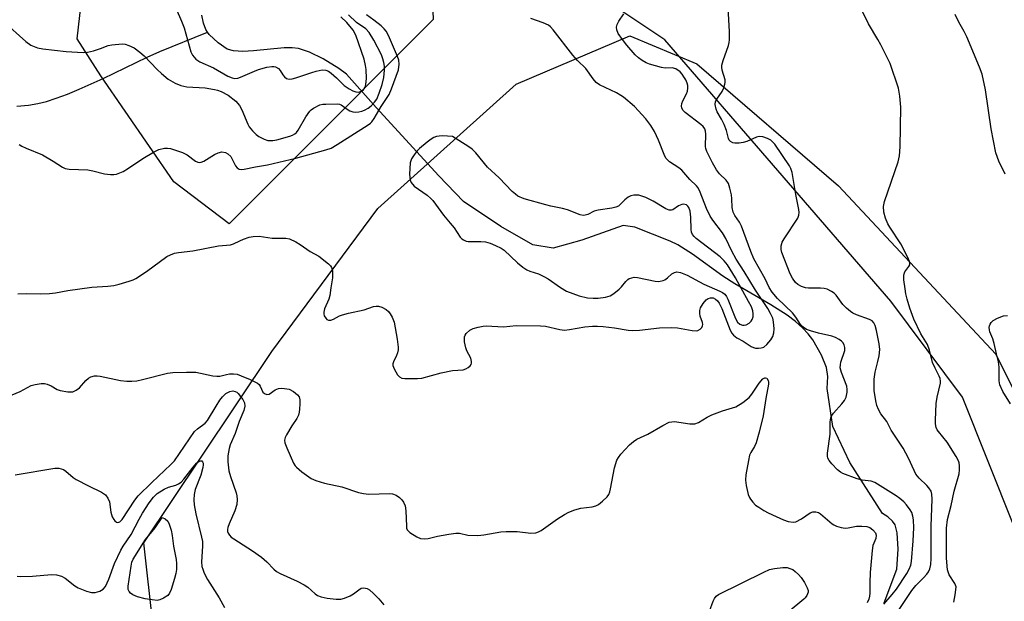
# Model space of a CAD drawing. Units: inches. Extents: x 1261769 to 1267769, y 569450 to 573450.
# Drawn here: x 1263871 to 1264149, y 570448 to 570612 of the extents above; entities that cross this region are included whole.
import ezdxf

# ---------------------------------------------------------------- set-up
doc = ezdxf.new("R2010")
doc.units = ezdxf.units.IN
doc.header["$MEASUREMENT"] = 0
for name, color, linetype in [('HYDRO-Single Line Stream', 4, 'Continuous'), ('NTRL-Pasture Land', 2, 'Continuous'), ('NTRL-Trees', 3, 'Continuous'), ('Undefined', 1, 'Continuous')]:
    doc.layers.add(name, color=color, linetype=linetype)

msp = doc.modelspace()

# ---------------------------------------------------------------- linework, layer by layer
at = {"layer": 'HYDRO-Single Line Stream'}
for points in [[(1263924.19, 570608.56), (1263923.73, 570609.25), (1263923.02, 570611.1), (1263922.58, 570613.33)], [(1263870.33, 570587.61), (1263873.59, 570587.9), (1263876.24, 570588.34), (1263878.73, 570588.98), (1263881.44, 570589.85), (1263884.62, 570591.03), (1263887.94, 570592.39), (1263894.71, 570595.44), (1263907.17, 570601.45), (1263910.75, 570603.09), (1263924.19, 570608.56)], [(1264115.36, 570447.31), (1264118.95, 570456.79), (1264119.35, 570462.42), (1264119.01, 570467.02), (1264118.44, 570469.34), (1264117.7, 570470.38), (1264116.36, 570471.59), (1264114.87, 570472.54), (1264105.69, 570486.95), (1264100.87, 570497.14), (1264099.3, 570507.86), (1264099.43, 570511.26), (1264099.1, 570513.78), (1264097.67, 570517.28), (1264095.19, 570521.62), (1264093.91, 570523.32), (1264092.33, 570524.97), (1264090.31, 570526.74), (1264087.94, 570528.52), (1264083.32, 570531.53), (1264073.19, 570537.43), (1264069.75, 570539.61), (1264061.18, 570545.76), (1264057.08, 570548.42), (1264054.92, 570549.47), (1264044.95, 570553.4), (1264041.6, 570553.93), (1264029.99, 570549.72), (1264021.84, 570547.53), (1264016.15, 570548.48), (1264007.03, 570553.62), (1263996.5, 570560.7), (1263989.52, 570567.96), (1263971.84, 570587.29), (1263963.42, 570596.69), (1263961.27, 570598.24), (1263956.83, 570600.98), (1263953, 570602.89), (1263949.86, 570603.93), (1263948.16, 570604.13), (1263945.81, 570604.11), (1263937.2, 570603.23), (1263934.2, 570603.07), (1263931.56, 570603.25), (1263929.72, 570603.78), (1263927.2, 570605.49), (1263924.66, 570607.87), (1263924.19, 570608.56)]]:
    msp.add_lwpolyline(points, dxfattribs=at)
at = {"layer": 'NTRL-Pasture Land'}
msp.add_polyline3d([(1264299.05, 570140.46, 0), (1264290, 570201.2, 0), (1264329.46, 570244.11, 0), (1264323.2, 570288.5, 0), (1264256.56, 570337.71, 0), (1264173.55, 570415, 0), (1264137.45, 570505.38, 0), (1264117.21, 570532.56, 0), (1264053.43, 570606.36, 0), (1263953.13, 570673.37, 0), (1263906.81, 570716.83, 0), (1263836.22, 570803.13, 0), (1263769.51, 570873.14, 0), (1263717.24, 570918.31, 0)], dxfattribs=at)
at = {"layer": 'NTRL-Trees'}
for points in [[(1263858.38, 570817.6), (1263877.37, 570802.68), (1263882.8, 570793.18), (1263889.58, 570774.19), (1263912.44, 570750.74), (1263920.48, 570742.5), (1263942.5, 570719.91), (1263968.42, 570687.61), (1263986.65, 570644.64), (1263987.95, 570612.09), (1263946.69, 570570.81), (1263930.29, 570554.39), (1263914.71, 570566.21), (1263894.02, 570596.2), (1263887.42, 570606.68), (1263891.68, 570644.59), (1263891.68, 570657.96), (1263872.96, 570679.36), (1263849.93, 570695.43)], [(1264166.21, 570224.79), (1264094.45, 570261.33), (1264067.32, 570270.14), (1264005.73, 570290.14), (1263975.94, 570327.25), (1263966.8, 570352.45), (1263956.06, 570382.08), (1263937.9, 570415.48), (1263908.82, 570440.6), (1263906.25, 570464.22), (1263922.4, 570488.42), (1263942.38, 570518.34), (1263972.33, 570558.71), (1264011.39, 570593.86), (1264043.53, 570607.46), (1264062.45, 570599.58), (1264102.44, 570565.09), (1264146.87, 570517.52), (1264162.29, 570486.55)]]:
    msp.add_lwpolyline(points, dxfattribs=at)
at = {"layer": 'Undefined'}
for points, elevation in [([(1264118.82, 570444.25), (1264123.22, 570450.77), (1264124.33, 570452.16), (1264126.49, 570454.3), (1264127.44, 570455.34), (1264127.92, 570456.04), (1264128.27, 570456.83), (1264128.55, 570458.1), (1264128.68, 570459.8), (1264128.66, 570468.9), (1264128.89, 570476.57), (1264128.81, 570478), (1264128.59, 570478.83), (1264127.99, 570479.79), (1264127.44, 570480.4), (1264125.21, 570482.52), (1264124.35, 570483.65), (1264123.8, 570484.65), (1264122.2, 570488.13), (1264120.71, 570491.02), (1264117.37, 570496.08), (1264116.08, 570498.54), (1264114.41, 570500.69), (1264113.74, 570501.94), (1264113.3, 570502.99), (1264112.97, 570504.39), (1264112.58, 570507.28), (1264112.49, 570508.74), (1264112.52, 570510.52), (1264112.78, 570512.47), (1264113.6, 570515.46), (1264113.97, 570517.09), (1264114.17, 570518.86), (1264113.97, 570520.5), (1264113.23, 570524.22), (1264112.85, 570525.62), (1264112.48, 570526.36), (1264111.93, 570526.96), (1264111.25, 570527.38), (1264107.55, 570528.68), (1264106.53, 570529.13), (1264105.82, 570529.56), (1264104.71, 570530.51), (1264103.7, 570531.58), (1264101.84, 570534.19), (1264101.21, 570534.76), (1264100.51, 570535.23), (1264099.24, 570535.87), (1264098.44, 570536.1), (1264097.33, 570536.18), (1264093.94, 570536.17), (1264093.11, 570536.3), (1264092.01, 570536.7), (1264090.98, 570537.25), (1264090.35, 570537.82), (1264089.49, 570538.98), (1264088.83, 570540.22), (1264086.46, 570546.29), (1264086.27, 570547.13), (1264086.3, 570548.15), (1264086.58, 570549.17), (1264087.1, 570550.16), (1264090.95, 570556.02), (1264091.25, 570556.79), (1264091.32, 570557.57), (1264091.23, 570558.39), (1264090.39, 570562.71), (1264089.33, 570568.87), (1264089.02, 570569.99), (1264088.66, 570570.76), (1264084.45, 570576.9), (1264083.34, 570577.99), (1264082.41, 570578.52), (1264081.12, 570578.95), (1264080.09, 570579.06), (1264079.31, 570578.86), (1264076.59, 570577.61), (1264075.53, 570577.32), (1264074.35, 570577.18), (1264073.19, 570577.18), (1264072.65, 570577.28), (1264071.96, 570577.66), (1264071.59, 570578.03), (1264071.34, 570578.46), (1264070.82, 570580.77), (1264070.19, 570582.4), (1264069.43, 570583.98), (1264068.22, 570586.03), (1264067.86, 570586.81), (1264067.59, 570588.13), (1264067.71, 570588.9), (1264068.1, 570589.64), (1264069.6, 570591.81), (1264070.06, 570592.79), (1264070.39, 570593.81), (1264070.46, 570594.32), (1264070.41, 570595.03), (1264069.61, 570597.83), (1264069.46, 570598.67), (1264069.48, 570599.22), (1264069.83, 570600.54), (1264071.37, 570604.79), (1264071.59, 570605.6), (1264071.69, 570606.42), (1264071.65, 570608.65), (1264071.05, 570620.82)], 476), ([(1263914.12, 570618.08), (1263916.89, 570611.67), (1263917.61, 570609.75), (1263919.49, 570603.02), (1263919.99, 570602), (1263920.93, 570600.95), (1263922.06, 570600.11), (1263925.88, 570598.44), (1263929.9, 570596.13), (1263931.17, 570595.59), (1263931.95, 570595.43), (1263932.75, 570595.55), (1263933.55, 570595.83), (1263937.44, 570597.52), (1263938.64, 570597.96), (1263940.95, 570598.61), (1263942.35, 570598.84), (1263942.89, 570598.85), (1263943.39, 570598.76), (1263944.22, 570598.31), (1263944.75, 570597.73), (1263945.49, 570596.52), (1263945.96, 570595.9), (1263946.53, 570595.45), (1263947.25, 570595.27), (1263948.07, 570595.35), (1263949.19, 570595.64), (1263953.71, 570597.18), (1263954.85, 570597.5), (1263956.57, 570597.86), (1263957.66, 570597.84), (1263958.4, 570597.5), (1263959.1, 570596.99), (1263960.66, 570595.63), (1263962.85, 570593.5), (1263964.23, 570592.48), (1263965.27, 570591.92), (1263966.07, 570591.64), (1263966.88, 570591.62), (1263967.68, 570591.85), (1263968.14, 570592.11), (1263968.49, 570592.49), (1263968.72, 570592.97), (1263968.96, 570593.78), (1263969.16, 570595.48), (1263969.02, 570598), (1263968.85, 570599.14), (1263968.41, 570600.87), (1263966.09, 570607.71), (1263965.36, 570609.09), (1263963.56, 570611.24), (1263961.9, 570612.89)], 466), ([(1264135.06, 570447.49), (1264135.44, 570449.5), (1264135.65, 570450.93), (1264135.66, 570451.76), (1264135.53, 570452.28), (1264135.28, 570452.77), (1264133.68, 570455.2), (1264133.26, 570456.59), (1264132.98, 570459.9), (1264132.96, 570468.34), (1264133.26, 570470.8), (1264134.32, 570474.75), (1264135.12, 570478.79), (1264136.51, 570483.69), (1264136.64, 570484.82), (1264136.63, 570485.97), (1264136.53, 570486.81), (1264136.38, 570487.35), (1264135.7, 570488.65), (1264133.14, 570492.67), (1264130.67, 570495.65), (1264130.35, 570496.14), (1264130.07, 570496.79), (1264129.86, 570497.81), (1264129.82, 570498.93), (1264130.05, 570503.61), (1264130.29, 570505.36), (1264131.24, 570509.33), (1264131.28, 570509.89), (1264131.18, 570510.66), (1264130.92, 570511.33), (1264129.77, 570513.54), (1264129.05, 570515.17), (1264128.15, 570518.65), (1264127.56, 570520.3), (1264125.76, 570523.31), (1264123.71, 570527.41), (1264122.61, 570530.5), (1264121.86, 570533.1), (1264121.5, 570534.55), (1264121.26, 570535.99), (1264120.95, 570538.59), (1264120.93, 570539.73), (1264121.03, 570540.27), (1264121.24, 570540.77), (1264122.36, 570542.32), (1264122.59, 570542.77), (1264122.64, 570543.25), (1264122.53, 570543.76), (1264121.96, 570545.07), (1264120.02, 570548.73), (1264116.93, 570553.41), (1264116.36, 570554.39), (1264115.72, 570556.01), (1264115.26, 570557.69), (1264115.18, 570559.31), (1264115.43, 570560.7), (1264119.27, 570571.85), (1264119.68, 570573.56), (1264119.85, 570576.18), (1264120.02, 570587.35), (1264119.78, 570590.45), (1264119.43, 570592.68), (1264117.04, 570599.65), (1264114.44, 570604.93), (1264113.58, 570606.47), (1264110.89, 570610.87), (1264107.88, 570617.05)], 478), ([(1263866.53, 570611.51), (1263872.91, 570605.95), (1263874.33, 570604.91), (1263876.21, 570604.11), (1263877.63, 570603.79), (1263884.31, 570603.09), (1263889.09, 570602.75), (1263890.25, 570602.86), (1263891.97, 570603.28), (1263893.94, 570603.89), (1263896.09, 570604.75), (1263897.21, 570605), (1263900.11, 570605.21), (1263900.94, 570605.11), (1263901.98, 570604.77), (1263903.48, 570604.07), (1263905.06, 570602.93), (1263906.29, 570601.82), (1263909.94, 570598.02), (1263911.19, 570596.83), (1263913.13, 570595.26), (1263915.09, 570594.11), (1263916.68, 570593.49), (1263918.35, 570593.1), (1263923.5, 570592.8), (1263926.19, 570592.37), (1263926.99, 570592.15), (1263928.04, 570591.74), (1263930.04, 570590.69), (1263932.17, 570589.02), (1263933.23, 570587.83), (1263933.9, 570586.58), (1263935.57, 570582.58), (1263936.01, 570581.83), (1263936.94, 570580.66), (1263937.99, 570579.6), (1263938.69, 570579.1), (1263940.22, 570578.33), (1263941.28, 570577.96), (1263942.65, 570577.88), (1263943.79, 570578.07), (1263947.47, 570579.12), (1263948.21, 570579.42), (1263948.89, 570579.79), (1263949.3, 570580.14), (1263949.81, 570580.83), (1263951.98, 570584.63), (1263953.1, 570586.24), (1263953.49, 570586.62), (1263954.17, 570587.09), (1263955.92, 570587.96), (1263956.75, 570588.16), (1263957.63, 570588.24), (1263960.89, 570588.28), (1263961.45, 570588.19), (1263961.95, 570588), (1263963.91, 570586.57), (1263964.43, 570586.31), (1263965.26, 570586.03), (1263966.11, 570585.92), (1263966.94, 570586), (1263967.76, 570586.19), (1263968.56, 570586.5), (1263969.56, 570587.03), (1263970.45, 570587.7), (1263971.38, 570588.72), (1263971.99, 570589.65), (1263972.68, 570591.28), (1263973.55, 570593.79), (1263973.97, 570595.73), (1263974.21, 570597.79), (1263974.19, 570598.9), (1263974.05, 570599.98), (1263973.77, 570601.05), (1263973.38, 570602.11), (1263971.18, 570606.29), (1263969.88, 570608.46), (1263968.91, 570609.44), (1263966.27, 570611.3), (1263964.03, 570613.47)], 468), ([(1263870.62, 570534.55), (1263873.08, 570534.65), (1263877.02, 570534.6), (1263879.54, 570534.73), (1263881.23, 570534.9), (1263884.76, 570535.56), (1263891.54, 570536.49), (1263896, 570536.72), (1263897.75, 570536.92), (1263899.2, 570537.29), (1263902.06, 570538.19), (1263903.18, 570538.59), (1263903.99, 570538.97), (1263907, 570540.86), (1263912.74, 570545.1), (1263913.77, 570545.64), (1263914.87, 570546.04), (1263916.01, 570546.27), (1263920.05, 570546.71), (1263927.28, 570548.19), (1263930.73, 570548.48), (1263931.57, 570548.74), (1263933.31, 570549.6), (1263934.36, 570550.03), (1263935.98, 570550.57), (1263937.07, 570550.83), (1263938.82, 570550.85), (1263942.51, 570550.35), (1263946.29, 570550.37), (1263947.38, 570550.13), (1263949.15, 570549.27), (1263950.36, 570548.53), (1263953.17, 570546.59), (1263955.61, 570545.22), (1263958.36, 570543.09), (1263958.95, 570542.49), (1263959.25, 570542.05), (1263959.5, 570541.05), (1263959.52, 570539.13), (1263959.02, 570536.29), (1263958.75, 570534.13), (1263958.45, 570533.05), (1263957.27, 570530.37), (1263957.04, 570529.4), (1263957.05, 570528.92), (1263957.2, 570528.41), (1263957.6, 570527.72), (1263957.95, 570527.35), (1263958.35, 570527.12), (1263959.03, 570527.16), (1263959.77, 570527.45), (1263961.52, 570528.37), (1263962.34, 570528.68), (1263964.05, 570529.12), (1263968.48, 570530.07), (1263971.09, 570530.98), (1263971.8, 570531.14), (1263972.46, 570531.11), (1263973.49, 570530.78), (1263974.71, 570530.13), (1263975.32, 570529.61), (1263975.8, 570528.95), (1263976.34, 570527.99), (1263976.91, 570526.54), (1263977.74, 570521.8), (1263978.04, 570519.55), (1263978.06, 570518.73), (1263977.91, 570517.91), (1263977.61, 570517.12), (1263976.73, 570515.35), (1263976.58, 570514.85), (1263976.57, 570514.35), (1263976.92, 570513.36), (1263977.91, 570511.67), (1263978.43, 570511.09), (1263979.12, 570510.76), (1263979.96, 570510.66), (1263981.15, 570510.63), (1263983.54, 570510.65), (1263984.72, 570510.74), (1263990.21, 570512.3), (1263993.37, 570512.92), (1263996.43, 570513.13), (1263997.13, 570513.35), (1263997.81, 570513.74), (1263998.39, 570514.22), (1263998.68, 570514.59), (1263998.82, 570515.01), (1263998.82, 570515.46), (1263998.57, 570516.42), (1263997.49, 570518.51), (1263997.16, 570519.32), (1263996.83, 570521.04), (1263996.81, 570522.43), (1263996.98, 570522.92), (1263997.28, 570523.36), (1263998.29, 570524.29), (1263999.29, 570524.78), (1264000.65, 570525.19), (1264002.04, 570525.49), (1264002.89, 570525.55), (1264007.82, 570525.27), (1264011.37, 570525.62), (1264018.25, 570525.56), (1264019.72, 570525.43), (1264023.71, 570524.49), (1264025.05, 570524.33), (1264026.46, 570524.47), (1264030.79, 570525.22), (1264033, 570525.43), (1264034.33, 570525.47), (1264035.96, 570525.36), (1264039.22, 570525), (1264043.02, 570524.36), (1264044.16, 570524.25), (1264046.24, 570524.31), (1264051.87, 570524.98), (1264055.27, 570525.11), (1264057.02, 570524.97), (1264061.1, 570524.22), (1264062.23, 570524.15), (1264062.72, 570524.26), (1264063.35, 570524.62), (1264063.86, 570525.12), (1264064.05, 570525.51), (1264064.09, 570525.97), (1264064, 570526.47), (1264063.42, 570528.3), (1264063.25, 570529.08), (1264063.27, 570529.86), (1264063.48, 570530.62), (1264064.18, 570531.82), (1264065.04, 570532.89), (1264065.66, 570533.31), (1264066.34, 570533.47), (1264067.06, 570533.42), (1264067.71, 570533.11), (1264068.24, 570532.65), (1264068.72, 570532), (1264069.49, 570530.41), (1264071.88, 570524.3), (1264072.28, 570523.52), (1264072.78, 570522.87), (1264073.69, 570522.2), (1264075.49, 570521.21), (1264077.76, 570519.75), (1264078.49, 570519.38), (1264079.01, 570519.24), (1264079.81, 570519.2), (1264080.61, 570519.3), (1264081.36, 570519.55), (1264082.21, 570520.26), (1264083.32, 570521.61), (1264083.88, 570522.58), (1264084.2, 570523.59), (1264084.3, 570524.67), (1264084.1, 570526.65), (1264083.86, 570527.76), (1264083.29, 570529.02), (1264082.45, 570530.49), (1264079.03, 570535.65), (1264075.82, 570540.86), (1264073.55, 570544.37), (1264072.29, 570546.64), (1264070.63, 570550.21), (1264069.72, 570551.85), (1264067, 570555.39), (1264066.2, 570556.53), (1264065.17, 570558.67), (1264063.4, 570563.37), (1264062.81, 570564.51), (1264062.3, 570565.14), (1264060.49, 570566.87), (1264058.17, 570569.53), (1264057.33, 570570.18), (1264054.7, 570571.9), (1264053.71, 570572.94), (1264053.16, 570573.94), (1264051.64, 570578.02), (1264050.5, 570580.44), (1264049.46, 570582.21), (1264048.06, 570584.04), (1264044.85, 570587.52), (1264041.74, 570590.15), (1264041.01, 570590.64), (1264039.71, 570591.36), (1264034.95, 570593.67), (1264034.03, 570594.32), (1264033.11, 570595.39), (1264031.07, 570598.25), (1264028.75, 570600.56), (1264027.38, 570602.07), (1264021.85, 570609.17), (1264021.06, 570610.05), (1264020.52, 570610.48), (1264019.05, 570611.2), (1264015.53, 570612.4)], 472), ([(1263871.01, 570576.78), (1263871.7, 570576.34), (1263872.94, 570575.74), (1263877.54, 570573.86), (1263880.58, 570572.07), (1263883.24, 570570.35), (1263884, 570570.02), (1263885.08, 570569.82), (1263890.37, 570569.61), (1263891.81, 570569.33), (1263895.13, 570568.49), (1263896.83, 570568.31), (1263897.69, 570568.32), (1263898.52, 570568.45), (1263900.38, 570569.2), (1263901.64, 570569.9), (1263905.92, 570572.81), (1263908.97, 570574.67), (1263910.44, 570575.39), (1263912.04, 570575.77), (1263912.86, 570575.8), (1263913.72, 570575.65), (1263917.13, 570574.51), (1263918.43, 570573.84), (1263920.76, 570572.13), (1263921.49, 570571.79), (1263921.9, 570571.73), (1263922.36, 570571.8), (1263923.13, 570572.11), (1263926.14, 570573.95), (1263927.18, 570574.48), (1263928.23, 570574.69), (1263929.24, 570574.57), (1263929.96, 570574.17), (1263930.77, 570573.37), (1263932.15, 570570.79), (1263932.59, 570570.17), (1263933.15, 570569.79), (1263933.84, 570569.71), (1263934.58, 570569.81), (1263937.8, 570570.52), (1263941.17, 570571.06), (1263949.19, 570572.93), (1263957.64, 570575.25), (1263959.14, 570575.79), (1263960.86, 570576.77), (1263969.58, 570582.34), (1263970.23, 570582.81), (1263970.62, 570583.2), (1263971.31, 570584.15), (1263973.3, 570587.49), (1263975.49, 570590.92), (1263976.16, 570592.49), (1263978.12, 570597.86), (1263978.37, 570599.53), (1263978.24, 570600.62), (1263977.84, 570601.69), (1263975.31, 570607.58), (1263974.67, 570608.84), (1263974.13, 570609.51), (1263973.25, 570610.29), (1263971.15, 570611.94), (1263969.08, 570613.41)], 470), ([(1264115.28, 570446.9), (1264117.61, 570449.58), (1264118.8, 570451.09), (1264121.72, 570455.56), (1264122.44, 570456.82), (1264122.88, 570457.91), (1264123.1, 570458.96), (1264123.56, 570464.78), (1264123.71, 570468.47), (1264123.64, 570470.7), (1264123.5, 570471.8), (1264123.16, 570472.82), (1264122.73, 570473.56), (1264121.67, 570474.96), (1264120.88, 570475.81), (1264119.79, 570476.74), (1264118.75, 570477.5), (1264112.72, 570481.25), (1264111.65, 570481.61), (1264109.1, 570481.96), (1264107.74, 570482.3), (1264103.71, 570483.82), (1264103, 570484.17), (1264102.13, 570484.89), (1264100.54, 570486.57), (1264099.83, 570487.45), (1264099.45, 570488.16), (1264099.35, 570488.69), (1264099.36, 570489.54), (1264100.06, 570494.96), (1264100.13, 570498.39), (1264100.31, 570499.58), (1264100.56, 570500.18), (1264101.05, 570500.9), (1264103.41, 570503.52), (1264104.12, 570504.42), (1264104.59, 570505.42), (1264104.92, 570506.76), (1264104.94, 570507.51), (1264104.77, 570508.52), (1264103.27, 570512.39), (1264102.97, 570513.7), (1264102.98, 570514.48), (1264103.14, 570515.28), (1264104.24, 570518.57), (1264104.27, 570519.38), (1264104.04, 570520.14), (1264103.64, 570520.85), (1264103.28, 570521.24), (1264102.62, 570521.71), (1264101.63, 570522.22), (1264100.53, 570522.59), (1264096.8, 570523.48), (1264094.54, 570524.11), (1264093.46, 570524.51), (1264092.73, 570524.96), (1264091.72, 570525.95), (1264090.4, 570527.99), (1264089.43, 570529.22), (1264085.2, 570533.31), (1264083.72, 570535.03), (1264082.89, 570536.36), (1264081.71, 570538.79), (1264078.58, 570544.51), (1264077.71, 570546.53), (1264075.07, 570553.71), (1264074.47, 570554.83), (1264073.21, 570556.7), (1264072.73, 570557.68), (1264072.43, 570558.99), (1264072.35, 570561.47), (1264072.23, 570562.58), (1264071.8, 570564.5), (1264071.35, 570565.8), (1264070.7, 570566.68), (1264068.81, 570568.52), (1264067.98, 570569.65), (1264066.82, 570571.59), (1264065.29, 570574.84), (1264065.02, 570575.62), (1264064.92, 570576.25), (1264064.99, 570579.72), (1264064.91, 570580.53), (1264064.66, 570581.25), (1264064.21, 570581.89), (1264063.61, 570582.46), (1264059.11, 570585.87), (1264058.52, 570586.5), (1264058.16, 570587.16), (1264058.06, 570587.62), (1264058.19, 570588.37), (1264058.5, 570589.11), (1264059.53, 570591.08), (1264059.77, 570591.87), (1264059.88, 570592.67), (1264059.86, 570593.45), (1264059.7, 570594.17), (1264059.32, 570595.05), (1264058.79, 570595.96), (1264058.28, 570596.7), (1264057.7, 570597.37), (1264056.53, 570598.15), (1264055.49, 570598.46), (1264053.49, 570598.41), (1264052.45, 570598.51), (1264049.09, 570599.47), (1264048.08, 570599.9), (1264046.99, 570600.54), (1264046, 570601.28), (1264045.03, 570602.17), (1264042.69, 570604.85), (1264041.4, 570606.48), (1264040.24, 570608.19), (1264039.82, 570609.2), (1264039.74, 570609.97), (1264039.91, 570610.71), (1264040.4, 570611.66), (1264041.79, 570613.72)], 474), ([(1264149.53, 570568.42), (1264147.77, 570572.12), (1264146.92, 570574.47), (1264145.59, 570581.2), (1264144.03, 570592.23), (1264143, 570596.65), (1264142.26, 570598.68), (1264138.67, 570607.19), (1264137.92, 570608.71), (1264136.41, 570611.33), (1264135.42, 570613.5)], 480), ([(1264151.04, 570503.5), (1264148.88, 570507.01), (1264148.01, 570508.86), (1264147.82, 570510.03), (1264147.83, 570513.91), (1264147.7, 570515.38), (1264147.08, 570517.68), (1264146.46, 570520.59), (1264146.04, 570521.89), (1264145.22, 570523.89), (1264145.08, 570524.4), (1264145.03, 570525.11), (1264145.09, 570525.57), (1264145.27, 570526.03), (1264145.57, 570526.46), (1264146.16, 570527.03), (1264147.42, 570527.74), (1264149.1, 570528.33), (1264150.19, 570528.51)], 480), ([(1263869.05, 570506.06), (1263871.23, 570506.95), (1263874.37, 570508.66), (1263875.48, 570508.97), (1263877.24, 570509.22), (1263878.11, 570509.23), (1263878.94, 570509.04), (1263880.01, 570508.55), (1263881.76, 570507.56), (1263882.54, 570507.27), (1263884.77, 570506.89), (1263885.6, 570506.86), (1263886.14, 570506.93), (1263887.14, 570507.39), (1263888.06, 570508.07), (1263889.81, 570510.1), (1263890.6, 570510.79), (1263891.26, 570511.16), (1263892.25, 570511.38), (1263893.03, 570511.4), (1263893.89, 570511.29), (1263899.61, 570510.06), (1263901.36, 570509.91), (1263902.82, 570509.9), (1263904.21, 570510.05), (1263905.87, 570510.36), (1263912.93, 570512.19), (1263914.39, 570512.34), (1263918.24, 570512.47), (1263920.89, 570512.43), (1263925.73, 570511.44), (1263926.85, 570511.28), (1263927.66, 570511.33), (1263929.53, 570511.84), (1263930.39, 570511.98), (1263931.55, 570512.02), (1263932.62, 570511.85), (1263933.74, 570511.46), (1263936.22, 570510.37), (1263938.33, 570509.3), (1263938.75, 570508.94), (1263939.07, 570508.51), (1263939.81, 570506.84), (1263940.33, 570506.4), (1263940.98, 570506.18), (1263941.63, 570506.25), (1263943.32, 570507.48), (1263944.24, 570507.84), (1263945.06, 570507.91), (1263945.91, 570507.87), (1263947.28, 570507.61), (1263948.53, 570506.95), (1263949.63, 570506.09), (1263950.09, 570505.46), (1263950.29, 570504.66), (1263950.31, 570503.49), (1263950.22, 570502), (1263950.1, 570501.12), (1263949.88, 570500.32), (1263949.42, 570499.35), (1263948.06, 570497.31), (1263946.52, 570494.78), (1263946.13, 570494.02), (1263945.92, 570493.24), (1263946.04, 570492.44), (1263946.57, 570491.1), (1263948.53, 570486.78), (1263948.96, 570486.03), (1263949.31, 570485.58), (1263950.85, 570484.28), (1263953.46, 570482.42), (1263954.77, 570481.84), (1263957.26, 570481.06), (1263962.16, 570480.04), (1263966.87, 570478.48), (1263968.23, 570478.12), (1263969.8, 570478), (1263975.58, 570478.21), (1263976.42, 570478.1), (1263977.49, 570477.66), (1263978.48, 570477.02), (1263979.09, 570476.41), (1263979.56, 570475.69), (1263980.02, 570474.64), (1263980.25, 570473.24), (1263980.37, 570468.92), (1263980.46, 570468.39), (1263980.64, 570467.91), (1263980.96, 570467.5), (1263981.38, 570467.14), (1263983.34, 570465.91), (1263984.4, 570465.48), (1263985.44, 570465.33), (1263986.49, 570465.45), (1263989.2, 570466.07), (1263992.35, 570466.69), (1263994.36, 570466.97), (1263995.36, 570466.91), (1263997.71, 570466.43), (1264000.55, 570466.3), (1264002.24, 570466.44), (1264007.08, 570467.31), (1264008.53, 570467.47), (1264011.7, 570467.46), (1264015.53, 570466.96), (1264016.93, 570467.09), (1264017.73, 570467.31), (1264018.5, 570467.71), (1264023.08, 570471.02), (1264025.02, 570472.24), (1264026.27, 570472.92), (1264027.94, 570473.55), (1264029.65, 570474.03), (1264032.82, 570474.39), (1264033.91, 570474.64), (1264034.65, 570475.07), (1264035.78, 570475.99), (1264037.06, 570477.2), (1264037.57, 570477.88), (1264037.88, 570478.65), (1264038.09, 570479.48), (1264039.18, 570485.43), (1264039.88, 570487.59), (1264040.28, 570488.33), (1264041.01, 570489.26), (1264043.43, 570491.91), (1264044.51, 570492.9), (1264045.51, 570493.48), (1264048.63, 570494.93), (1264052.81, 570497.42), (1264054.63, 570498.3), (1264055.36, 570498.46), (1264056.1, 570498.49), (1264060.46, 570497.87), (1264061.31, 570497.81), (1264061.86, 570497.86), (1264062.87, 570498.27), (1264065.32, 570499.73), (1264066.65, 570500.35), (1264069.68, 570501.51), (1264073.41, 570502.67), (1264075.39, 570503.89), (1264077.21, 570505.34), (1264077.93, 570506.22), (1264080.06, 570509.35), (1264081.09, 570510.54), (1264081.64, 570510.86), (1264081.84, 570510.87), (1264082.21, 570510.72), (1264082.59, 570510.14), (1264082.72, 570509.63), (1264082.72, 570509.08), (1264081.89, 570505.05), (1264081.18, 570500.09), (1264080.08, 570495.5), (1264079.19, 570492.45), (1264078.74, 570491.41), (1264077.65, 570489.78), (1264077.33, 570488.98), (1264077, 570487.53), (1264076.29, 570483.4), (1264076.2, 570481.93), (1264076.41, 570480.47), (1264076.98, 570477.86), (1264077.28, 570477.05), (1264077.55, 570476.57), (1264078.23, 570475.7), (1264079.02, 570474.91), (1264079.92, 570474.26), (1264081.34, 570473.39), (1264082.57, 570472.72), (1264084.89, 570471.62), (1264086.94, 570470.74), (1264088.27, 570470.28), (1264089.62, 570470.04), (1264090.42, 570470.2), (1264091.98, 570471.01), (1264094.46, 570472.67), (1264095.25, 570472.96), (1264096.08, 570472.99), (1264096.78, 570472.79), (1264097.39, 570472.46), (1264100.65, 570469.6), (1264101.12, 570469.29), (1264101.88, 570468.94), (1264103.22, 570468.53), (1264104.32, 570468.38), (1264105.19, 570468.47), (1264107.53, 570468.92), (1264109.02, 570468.95), (1264110.49, 570468.81), (1264111.28, 570468.54), (1264112.16, 570467.87), (1264112.87, 570467.06), (1264113.11, 570466.39), (1264112.97, 570465.48), (1264112.19, 570463.46), (1264111.97, 570462.09), (1264111.41, 570455.86), (1264111.3, 570452.93), (1264111.31, 570450), (1264111.23, 570449.14), (1264111.01, 570448.31), (1264110.59, 570447.23)], 474), ([(1263869.82, 570483.44), (1263881.1, 570485.35), (1263882.18, 570485.29), (1263883.47, 570484.93), (1263884.17, 570484.52), (1263886.25, 570482.69), (1263887.14, 570482.08), (1263890.57, 570480.31), (1263894.24, 570478.57), (1263895.39, 570477.82), (1263896.05, 570476.89), (1263896.5, 570475.82), (1263896.91, 570472.89), (1263897.29, 570471.55), (1263897.69, 570470.83), (1263898, 570470.46), (1263898.53, 570470.05), (1263898.89, 570469.94), (1263899.47, 570470.17), (1263900.1, 570470.82), (1263903.67, 570476.27), (1263904.61, 570477.5), (1263908.46, 570481.31), (1263913.86, 570486.38), (1263914.85, 570487.43), (1263920.54, 570495.66), (1263921.33, 570496.44), (1263923.53, 570498.05), (1263924.24, 570498.83), (1263926.6, 570502.85), (1263927.71, 570504.55), (1263928.41, 570505.47), (1263929.41, 570506.4), (1263930.5, 570507.03), (1263931.35, 570507.19), (1263932.04, 570507.01), (1263932.47, 570506.76), (1263932.89, 570506.39), (1263934.14, 570504.77), (1263934.65, 570503.76), (1263934.75, 570502.81), (1263934.48, 570501.65), (1263933.18, 570498.55), (1263931.98, 570495.08), (1263930.57, 570491.93), (1263930.29, 570490.86), (1263929.97, 570488.85), (1263929.9, 570487.13), (1263930.22, 570484.6), (1263930.69, 570482.94), (1263932.32, 570478.34), (1263932.5, 570477.53), (1263932.59, 570476.45), (1263932.45, 570475.1), (1263931.96, 570473.25), (1263930.34, 570469.57), (1263929.95, 570468.52), (1263929.86, 570467.98), (1263929.88, 570467.46), (1263930, 570466.99), (1263930.37, 570466.37), (1263930.92, 570465.81), (1263931.59, 570465.31), (1263936.93, 570461.99), (1263939.47, 570460.14), (1263940.98, 570458.88), (1263942.89, 570456.77), (1263943.7, 570456.09), (1263944.73, 570455.52), (1263949.49, 570453.35), (1263951.53, 570452.33), (1263952.5, 570451.68), (1263954.59, 570449.77), (1263955.23, 570449.32), (1263956.28, 570448.94), (1263957.98, 570448.62), (1263960.52, 570448.34), (1263961.9, 570448.34), (1263962.94, 570448.59), (1263964.5, 570449.28), (1263965.44, 570449.84), (1263966.93, 570450.98), (1263967.63, 570451.38), (1263968.34, 570451.49), (1263969.29, 570451.28), (1263969.99, 570450.92), (1263971.12, 570449.95), (1263972.59, 570448.43), (1263974, 570446.71)], 476), ([(1263870.4, 570454.79), (1263871.27, 570454.72), (1263874.76, 570454.84), (1263880.13, 570455.29), (1263881.58, 570455.21), (1263882.96, 570454.76), (1263884, 570454.25), (1263886.72, 570452.1), (1263887.68, 570451.51), (1263890.05, 570450.53), (1263891.39, 570450.16), (1263892.47, 570450.2), (1263893.8, 570450.59), (1263894.7, 570451.12), (1263895.34, 570451.88), (1263896.32, 570453.92), (1263897.93, 570458.4), (1263899.73, 570462.11), (1263900.4, 570463.26), (1263902.62, 570466.56), (1263904.86, 570470.91), (1263905.85, 570472.62), (1263907.74, 570475.52), (1263908.93, 570477.15), (1263909.98, 570478.17), (1263911.99, 570479.43), (1263913.2, 570479.96), (1263915.21, 570480.53), (1263916, 570480.91), (1263916.72, 570481.4), (1263917.5, 570482.19), (1263920.11, 570485.65), (1263921.06, 570486.76), (1263921.86, 570487.33), (1263922.24, 570487.44), (1263922.56, 570487.39), (1263922.79, 570487.15), (1263922.93, 570486.76), (1263922.99, 570486.3), (1263922.89, 570485.5), (1263922.27, 570483.33), (1263920.72, 570479.25), (1263920.43, 570477.84), (1263920.33, 570476.39), (1263920.47, 570474.96), (1263920.89, 570472.41), (1263922.52, 570465.85), (1263922.76, 570464.6), (1263922.8, 570463.24), (1263922.54, 570458.81), (1263922.64, 570457.53), (1263922.85, 570456.74), (1263923.27, 570455.66), (1263924.2, 570453.86), (1263927.47, 570448.72), (1263929.02, 570445.97)], 478), ([(1264066.04, 570444.91), (1264067.04, 570447.7), (1264067.4, 570448.49), (1264067.9, 570449.14), (1264068.59, 570449.63), (1264081.34, 570455.96), (1264082.96, 570456.68), (1264084.39, 570456.99), (1264086.76, 570457.21), (1264087.93, 570457.21), (1264088.75, 570457.01), (1264089.51, 570456.64), (1264090.22, 570456.12), (1264091.11, 570455.32), (1264091.89, 570454.44), (1264092.82, 570452.99), (1264093.63, 570451.5), (1264093.88, 570450.75), (1264093.88, 570450.27), (1264093.51, 570449.35), (1264093.05, 570448.72), (1264092.67, 570448.32), (1264088.27, 570444.63)], 476)]:
    msp.add_lwpolyline(points, dxfattribs=dict(at, elevation=elevation))
for points, elevation in [([(1263990.55, 570579.2), (1263989.69, 570579.17), (1263988.91, 570579.02), (1263988.18, 570578.76), (1263987.4, 570578.34), (1263986.26, 570577.49), (1263984.06, 570575.65), (1263983.46, 570575.04), (1263982.56, 570573.9), (1263981.79, 570572.7), (1263981.44, 570571.64), (1263981.3, 570568.44), (1263981.43, 570566.74), (1263981.75, 570566.02), (1263982.62, 570565.02), (1263986.21, 570562.48), (1263987.29, 570561.58), (1263987.88, 570560.98), (1263990.86, 570556.8), (1263992.79, 570554.56), (1263993.84, 570553.21), (1263995.57, 570550.62), (1263996.02, 570550.14), (1263996.48, 570549.81), (1263997.26, 570549.47), (1263997.83, 570549.37), (1264001.39, 570549.39), (1264002.7, 570549.29), (1264004.05, 570548.91), (1264005.6, 570548.22), (1264007.12, 570547.48), (1264007.96, 570546.95), (1264011.76, 570543.35), (1264013.26, 570542.15), (1264014.39, 570541.38), (1264015.3, 570540.97), (1264017.67, 570540.27), (1264019.2, 570539.53), (1264020.42, 570538.81), (1264023.93, 570536.35), (1264025.65, 570535.35), (1264029.15, 570534), (1264031.51, 570533.49), (1264033.11, 570533.34), (1264034.56, 570533.37), (1264036.59, 570533.67), (1264037.98, 570534.07), (1264038.95, 570534.66), (1264040.52, 570535.94), (1264041.14, 570536.55), (1264042.34, 570538.06), (1264042.9, 570538.62), (1264043.32, 570538.88), (1264044.03, 570539.16), (1264044.77, 570539.3), (1264045.64, 570539.25), (1264050.63, 570538.21), (1264051.5, 570538.1), (1264052.08, 570538.13), (1264052.92, 570538.33), (1264053.44, 570538.56), (1264054.12, 570539.07), (1264055.41, 570540.23), (1264056.09, 570540.64), (1264056.8, 570540.79), (1264057.83, 570540.65), (1264059.68, 570539.89), (1264064.41, 570537.35), (1264068.94, 570535.38), (1264069.7, 570534.98), (1264070.37, 570534.49), (1264070.85, 570533.84), (1264071.22, 570533.08), (1264073.35, 570527.61), (1264073.95, 570526.62), (1264074.57, 570526.05), (1264075.32, 570525.76), (1264075.85, 570525.72), (1264076.37, 570525.81), (1264077.24, 570526.34), (1264077.8, 570526.91), (1264078.1, 570527.33), (1264078.35, 570528.09), (1264078.39, 570528.93), (1264078.28, 570529.78), (1264077.88, 570530.88), (1264077.07, 570532.46), (1264073.33, 570539.12), (1264071.07, 570542.78), (1264070.16, 570543.94), (1264069, 570545.06), (1264062.28, 570550.22), (1264061.67, 570550.76), (1264061.22, 570551.34), (1264060.95, 570551.99), (1264060.81, 570552.8), (1264060.72, 570556.26), (1264060.52, 570557.96), (1264060.2, 570558.98), (1264059.89, 570559.41), (1264059.48, 570559.71), (1264058.71, 570559.9), (1264058.2, 570559.84), (1264057.28, 570559.43), (1264055.69, 570558.35), (1264055.26, 570558.19), (1264054.63, 570558.21), (1264053.72, 570558.6), (1264050.13, 570560.78), (1264048.02, 570561.81), (1264046.91, 570562.23), (1264046.05, 570562.46), (1264044.6, 570562.5), (1264043.77, 570562.32), (1264043.02, 570561.91), (1264042.11, 570561.15), (1264040.7, 570559.73), (1264040.26, 570559.4), (1264039.53, 570559.06), (1264038.45, 570558.81), (1264034.52, 570558.28), (1264033.42, 570557.91), (1264031.63, 570557.05), (1264030.86, 570556.8), (1264030.34, 570556.75), (1264029.52, 570556.9), (1264025.92, 570558.35), (1264024.53, 570558.69), (1264021.15, 570559.36), (1264019.73, 570559.72), (1264013.64, 570561.46), (1264011.91, 570562.21), (1264011.18, 570562.72), (1264010.28, 570563.49), (1264006.55, 570567.39), (1264003.3, 570570.39), (1264000, 570574.48), (1263999.01, 570575.49), (1263998.07, 570576.15), (1263993.4, 570579.04)], 470), ([(1263909.93, 570447.97), (1263908.54, 570448.09), (1263906.56, 570448.42), (1263904.42, 570449), (1263903.1, 570449.52), (1263902.42, 570449.96), (1263902.03, 570450.45), (1263901.82, 570451.05), (1263901.8, 570451.98), (1263902.6, 570457.67), (1263902.86, 570458.74), (1263903.22, 570459.64), (1263906.67, 570465.16), (1263909.45, 570468.5), (1263911.4, 570471.4), (1263912.28, 570471.03), (1263912.99, 570470.32), (1263913.39, 570469.46), (1263913.89, 570467.77), (1263914.2, 570466.33), (1263914.57, 570463.26), (1263915.33, 570459.51), (1263915.43, 570458.39), (1263915.42, 570456.71), (1263915.29, 570455.59), (1263914.92, 570454.17), (1263913.95, 570451.05), (1263913.48, 570450), (1263912.95, 570449.37), (1263911.77, 570448.56), (1263910.74, 570448.09)], 480)]:
    msp.add_lwpolyline(points, close=True, dxfattribs=dict(at, elevation=elevation))

doc.saveas('drawing.dxf')
